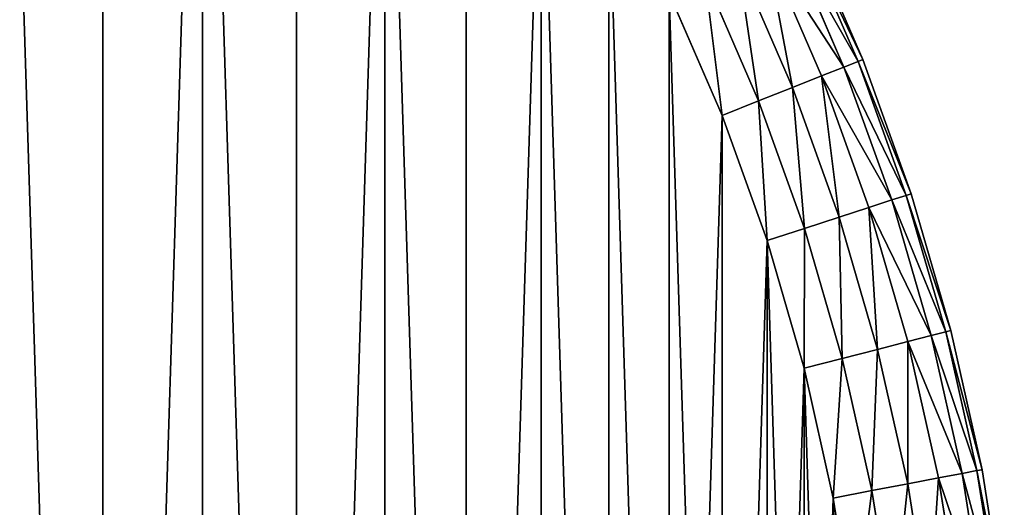
# Model space of a CAD drawing. Extents: x -4623 to 2267, y 0 to 17759.
# Drawn here: x 881 to 1011, y 376 to 441 of the extents above; entities that cross this region are included whole.
import ezdxf

# ---------------------------------------------------------------- set-up
doc = ezdxf.new("R2010")
doc.units = 0
doc.header["$LTSCALE"] = 25.4
doc.layers.get('0').update_dxf_attribs({"color": 13, "linetype": 'CONTINUOUS'})

# ---------------------------------------------------------------- blocks, each defined once
blk = doc.blocks.new('GROUP_13')
at = {"color": 0}
for p, q in [((570.83, 427.44, 415.18), (578.3, 410.19, 415.18)), ((570.83, 427.44, 415.18), (578.3, 410.19, 415.18)), ((570.83, 427.44, 14.82), (578.3, 410.19, 14.82)), ((570.83, 427.44, 14.82), (578.3, 410.19, 14.82)), ((571.45, 427.73, 410), (578.93, 410.44, 410)), ((571.45, 427.73, 20), (578.93, 410.44, 20)), ((571.45, 427.73, 410), (578.93, 410.44, 410)), ((571.45, 427.73, 20), (578.93, 410.44, 20)), ((569.02, 426.59, 420), (576.44, 409.45, 420)), ((569.02, 426.59, 420), (576.44, 409.45, 420)), ((569.02, 426.59, 10), (576.44, 409.45, 10)), ((569.02, 426.59, 10), (576.44, 409.45, 10)), ((566.15, 425.24, 424.14), (573.48, 408.28, 424.14)), ((566.15, 425.24, 424.14), (573.48, 408.28, 424.14)), ((566.15, 425.24, 5.86), (573.48, 408.28, 5.86)), ((566.15, 425.24, 5.86), (573.48, 408.28, 5.86)), ((562.4, 423.47, 427.32), (569.63, 406.75, 427.32)), ((562.4, 423.47, 427.32), (569.63, 406.75, 427.32)), ((562.4, 423.47, 2.68), (569.63, 406.75, 2.68)), ((562.4, 423.47, 2.68), (569.63, 406.75, 2.68)), ((558.03, 421.42, 429.32), (565.14, 404.98, 429.32)), ((558.03, 421.42, 429.32), (565.14, 404.98, 429.32)), ((558.03, 421.42, 0.68), (565.14, 404.98, 0.68)), ((558.03, 421.42, 0.68), (565.14, 404.98, 0.68)), ((560.33, 403.07), (553.34, 419.21)), ((560.33, 403.07, 430), (553.34, 419.21, 430)), ((560.33, 403.07, 430), (553.34, 419.21, 430)), ((560.33, 403.07), (553.34, 419.21)), ((578.3, 410.19, 415.18), (576.44, 409.45, 420)), ((578.3, 410.19, 415.18), (576.44, 409.45, 420)), ((576.44, 409.45, 10), (578.3, 410.19, 14.82)), ((576.44, 409.45, 10), (578.3, 410.19, 14.82)), ((578.93, 410.44, 410), (578.3, 410.19, 415.18)), ((578.93, 410.44, 410), (578.3, 410.19, 415.18)), ((578.3, 410.19, 14.82), (578.93, 410.44, 20)), ((578.3, 410.19, 14.82), (578.93, 410.44, 20)), ((578.3, 410.19, 415.18), (584.67, 392.49, 415.18)), ((578.3, 410.19, 415.18), (584.67, 392.49, 415.18)), ((578.3, 410.19, 14.82), (584.67, 392.49, 14.82)), ((578.3, 410.19, 14.82), (584.67, 392.49, 14.82)), ((578.93, 410.44, 20), (578.93, 410.44, 410)), ((578.93, 410.44, 410), (585.32, 392.71, 410)), ((578.93, 410.44, 20), (585.32, 392.71, 20)), ((578.93, 410.44, 20), (578.93, 410.44, 410)), ((578.93, 410.44, 410), (585.32, 392.71, 410)), ((578.93, 410.44, 20), (585.32, 392.71, 20)), ((576.44, 409.45, 420), (573.48, 408.28, 424.14)), ((576.44, 409.45, 420), (573.48, 408.28, 424.14)), ((573.48, 408.28, 5.86), (576.44, 409.45, 10)), ((573.48, 408.28, 5.86), (576.44, 409.45, 10)), ((576.44, 409.45, 420), (582.77, 391.88, 420)), ((576.44, 409.45, 420), (582.77, 391.88, 420)), ((576.44, 409.45, 10), (582.77, 391.88, 10)), ((576.44, 409.45, 10), (582.77, 391.88, 10)), ((573.48, 408.28, 424.14), (569.63, 406.75, 427.32)), ((573.48, 408.28, 424.14), (569.63, 406.75, 427.32)), ((569.63, 406.75, 2.68), (573.48, 408.28, 5.86)), ((569.63, 406.75, 2.68), (573.48, 408.28, 5.86)), ((573.48, 408.28, 424.14), (579.74, 390.89, 424.14)), ((573.48, 408.28, 424.14), (579.74, 390.89, 424.14)), ((573.48, 408.28, 5.86), (579.74, 390.89, 5.86)), ((573.48, 408.28, 5.86), (579.74, 390.89, 5.86)), ((569.63, 406.75, 427.32), (565.14, 404.98, 429.32)), ((569.63, 406.75, 427.32), (565.14, 404.98, 429.32)), ((565.14, 404.98, 0.68), (569.63, 406.75, 2.68)), ((565.14, 404.98, 0.68), (569.63, 406.75, 2.68)), ((569.63, 406.75, 427.32), (575.8, 389.61, 427.32)), ((569.63, 406.75, 427.32), (575.8, 389.61, 427.32)), ((569.63, 406.75, 2.68), (575.8, 389.61, 2.68)), ((569.63, 406.75, 2.68), (575.8, 389.61, 2.68)), ((565.14, 404.98, 429.32), (560.33, 403.07, 430)), ((565.14, 404.98, 429.32), (560.33, 403.07, 430)), ((560.33, 403.07), (565.14, 404.98, 0.68)), ((560.33, 403.07), (565.14, 404.98, 0.68)), ((565.14, 404.98, 429.32), (571.21, 388.12, 429.32)), ((565.14, 404.98, 429.32), (571.21, 388.12, 429.32)), ((565.14, 404.98, 0.68), (571.21, 388.12, 0.68)), ((565.14, 404.98, 0.68), (571.21, 388.12, 0.68)), ((566.29, 386.52), (560.33, 403.07)), ((566.29, 386.52, 430), (560.33, 403.07, 430)), ((566.29, 386.52, 430), (560.33, 403.07, 430)), ((566.29, 386.52), (560.33, 403.07)), ((582.77, 391.88, 420), (579.74, 390.89, 424.14)), ((582.77, 391.88, 420), (579.74, 390.89, 424.14)), ((579.74, 390.89, 5.86), (582.77, 391.88, 10)), ((579.74, 390.89, 5.86), (582.77, 391.88, 10)), ((584.67, 392.49, 415.18), (582.77, 391.88, 420)), ((584.67, 392.49, 415.18), (582.77, 391.88, 420)), ((582.77, 391.88, 10), (584.67, 392.49, 14.82)), ((582.77, 391.88, 10), (584.67, 392.49, 14.82)), ((582.77, 391.88, 420), (587.98, 373.94, 420)), ((582.77, 391.88, 420), (587.98, 373.94, 420)), ((582.77, 391.88, 10), (587.98, 373.94, 10)), ((582.77, 391.88, 10), (587.98, 373.94, 10)), ((585.32, 392.71, 410), (584.67, 392.49, 415.18)), ((585.32, 392.71, 410), (584.67, 392.49, 415.18)), ((584.67, 392.49, 14.82), (585.32, 392.71, 20)), ((584.67, 392.49, 14.82), (585.32, 392.71, 20)), ((584.67, 392.49, 415.18), (589.91, 374.44, 415.18)), ((584.67, 392.49, 415.18), (589.91, 374.44, 415.18)), ((584.67, 392.49, 14.82), (589.91, 374.44, 14.82)), ((584.67, 392.49, 14.82), (589.91, 374.44, 14.82)), ((585.32, 392.71, 20), (585.32, 392.71, 410)), ((585.32, 392.71, 410), (590.57, 374.61, 410)), ((585.32, 392.71, 20), (590.57, 374.61, 20)), ((585.32, 392.71, 20), (585.32, 392.71, 410)), ((585.32, 392.71, 410), (590.57, 374.61, 410)), ((585.32, 392.71, 20), (590.57, 374.61, 20)), ((579.74, 390.89, 424.14), (575.8, 389.61, 427.32)), ((579.74, 390.89, 424.14), (575.8, 389.61, 427.32)), ((575.8, 389.61, 2.68), (579.74, 390.89, 5.86)), ((575.8, 389.61, 2.68), (579.74, 390.89, 5.86)), ((579.74, 390.89, 424.14), (584.9, 373.15, 424.14)), ((579.74, 390.89, 424.14), (584.9, 373.15, 424.14)), ((579.74, 390.89, 5.86), (584.9, 373.15, 5.86)), ((579.74, 390.89, 5.86), (584.9, 373.15, 5.86)), ((575.8, 389.61, 427.32), (571.21, 388.12, 429.32)), ((575.8, 389.61, 427.32), (571.21, 388.12, 429.32)), ((571.21, 388.12, 0.68), (575.8, 389.61, 2.68)), ((571.21, 388.12, 0.68), (575.8, 389.61, 2.68)), ((575.8, 389.61, 427.32), (580.88, 372.12, 427.32)), ((575.8, 389.61, 427.32), (580.88, 372.12, 427.32)), ((575.8, 389.61, 2.68), (580.88, 372.12, 2.68)), ((575.8, 389.61, 2.68), (580.88, 372.12, 2.68)), ((571.21, 388.12, 429.32), (566.29, 386.52, 430)), ((571.21, 388.12, 429.32), (566.29, 386.52, 430)), ((566.29, 386.52), (571.21, 388.12, 0.68)), ((566.29, 386.52), (571.21, 388.12, 0.68)), ((571.21, 388.12, 429.32), (576.21, 370.92, 429.32)), ((571.21, 388.12, 429.32), (576.21, 370.92, 429.32)), ((571.21, 388.12, 0.68), (576.21, 370.92, 0.68)), ((571.21, 388.12, 0.68), (576.21, 370.92, 0.68)), ((571.19, 369.63), (566.29, 386.52)), ((571.19, 369.63, 430), (566.29, 386.52, 430)), ((571.19, 369.63, 430), (566.29, 386.52, 430)), ((571.19, 369.63), (566.29, 386.52)), ((587.98, 373.94, 420), (584.9, 373.15, 424.14)), ((587.98, 373.94, 420), (584.9, 373.15, 424.14)), ((584.9, 373.15, 5.86), (587.98, 373.94, 10)), ((584.9, 373.15, 5.86), (587.98, 373.94, 10)), ((589.91, 374.44, 415.18), (587.98, 373.94, 420)), ((589.91, 374.44, 415.18), (587.98, 373.94, 420)), ((587.98, 373.94, 10), (589.91, 374.44, 14.82)), ((587.98, 373.94, 10), (589.91, 374.44, 14.82)), ((587.98, 373.94, 420), (592.05, 355.71, 420)), ((587.98, 373.94, 420), (592.05, 355.71, 420)), ((587.98, 373.94, 10), (592.05, 355.71, 10)), ((587.98, 373.94, 10), (592.05, 355.71, 10)), ((590.57, 374.61, 410), (589.91, 374.44, 415.18)), ((590.57, 374.61, 410), (589.91, 374.44, 415.18)), ((589.91, 374.44, 14.82), (590.57, 374.61, 20)), ((589.91, 374.44, 14.82), (590.57, 374.61, 20)), ((589.91, 374.44, 415.18), (594.02, 356.09, 415.18)), ((589.91, 374.44, 415.18), (594.02, 356.09, 415.18)), ((589.91, 374.44, 14.82), (594.02, 356.09, 14.82)), ((589.91, 374.44, 14.82), (594.02, 356.09, 14.82)), ((590.57, 374.61, 20), (590.57, 374.61, 410)), ((590.57, 374.61, 410), (594.69, 356.21, 410)), ((590.57, 374.61, 20), (594.69, 356.21, 20)), ((590.57, 374.61, 20), (590.57, 374.61, 410)), ((590.57, 374.61, 410), (594.69, 356.21, 410)), ((590.57, 374.61, 20), (594.69, 356.21, 20)), ((584.9, 373.15, 424.14), (580.88, 372.12, 427.32)), ((584.9, 373.15, 424.14), (580.88, 372.12, 427.32)), ((580.88, 372.12, 2.68), (584.9, 373.15, 5.86)), ((580.88, 372.12, 2.68), (584.9, 373.15, 5.86)), ((584.9, 373.15, 424.14), (588.93, 355.12, 424.14)), ((584.9, 373.15, 424.14), (588.93, 355.12, 424.14)), ((584.9, 373.15, 5.86), (588.93, 355.12, 5.86)), ((584.9, 373.15, 5.86), (588.93, 355.12, 5.86)), ((576.21, 370.92, 429.32), (571.19, 369.63, 430)), ((576.21, 370.92, 429.32), (571.19, 369.63, 430)), ((571.19, 369.63), (576.21, 370.92, 0.68)), ((571.19, 369.63), (576.21, 370.92, 0.68)), ((580.88, 372.12, 427.32), (576.21, 370.92, 429.32)), ((580.88, 372.12, 427.32), (576.21, 370.92, 429.32)), ((576.21, 370.92, 0.68), (580.88, 372.12, 2.68)), ((576.21, 370.92, 0.68), (580.88, 372.12, 2.68)), ((576.21, 370.92, 429.32), (580.12, 353.44, 429.32)), ((576.21, 370.92, 429.32), (580.12, 353.44, 429.32)), ((576.21, 370.92, 0.68), (580.12, 353.44, 0.68)), ((576.21, 370.92, 0.68), (580.12, 353.44, 0.68)), ((580.88, 372.12, 427.32), (584.86, 354.34, 427.32)), ((580.88, 372.12, 427.32), (584.86, 354.34, 427.32)), ((580.88, 372.12, 2.68), (584.86, 354.34, 2.68)), ((580.88, 372.12, 2.68), (584.86, 354.34, 2.68)), ((575.03, 352.46), (571.19, 369.63)), ((575.03, 352.46, 430), (571.19, 369.63, 430)), ((575.03, 352.46, 430), (571.19, 369.63, 430)), ((575.03, 352.46), (571.19, 369.63)), ((592.05, 355.71, 420), (588.93, 355.12, 424.14)), ((592.05, 355.71, 420), (588.93, 355.12, 424.14)), ((588.93, 355.12, 5.86), (592.05, 355.71, 10)), ((588.93, 355.12, 5.86), (592.05, 355.71, 10)), ((594.02, 356.09, 415.18), (592.05, 355.71, 420)), ((594.02, 356.09, 415.18), (592.05, 355.71, 420)), ((592.05, 355.71, 10), (594.02, 356.09, 14.82)), ((592.05, 355.71, 10), (594.02, 356.09, 14.82)), ((592.05, 355.71, 420), (594.97, 337.26, 420)), ((592.05, 355.71, 420), (594.97, 337.26, 420)), ((592.05, 355.71, 10), (594.97, 337.26, 10)), ((592.05, 355.71, 10), (594.97, 337.26, 10)), ((594.69, 356.21, 410), (594.02, 356.09, 415.18)), ((594.69, 356.21, 410), (594.02, 356.09, 415.18)), ((594.02, 356.09, 14.82), (594.69, 356.21, 20)), ((594.02, 356.09, 14.82), (594.69, 356.21, 20)), ((594.02, 356.09, 415.18), (596.96, 337.51, 415.18)), ((594.02, 356.09, 415.18), (596.96, 337.51, 415.18)), ((594.02, 356.09, 14.82), (596.96, 337.51, 14.82)), ((594.02, 356.09, 14.82), (596.96, 337.51, 14.82)), ((594.69, 356.21, 20), (594.69, 356.21, 410)), ((594.69, 356.21, 410), (597.63, 337.6, 410)), ((594.69, 356.21, 20), (597.63, 337.6, 20)), ((594.69, 356.21, 20), (594.69, 356.21, 410)), ((594.69, 356.21, 410), (597.63, 337.6, 410)), ((594.69, 356.21, 20), (597.63, 337.6, 20)), ((584.86, 354.34, 427.32), (580.12, 353.44, 429.32)), ((584.86, 354.34, 427.32), (580.12, 353.44, 429.32)), ((580.12, 353.44, 0.68), (584.86, 354.34, 2.68)), ((580.12, 353.44, 0.68), (584.86, 354.34, 2.68)), ((588.93, 355.12, 424.14), (584.86, 354.34, 427.32)), ((588.93, 355.12, 424.14), (584.86, 354.34, 427.32)), ((584.86, 354.34, 2.68), (588.93, 355.12, 5.86)), ((584.86, 354.34, 2.68), (588.93, 355.12, 5.86)), ((584.86, 354.34, 427.32), (587.71, 336.35, 427.32)), ((584.86, 354.34, 427.32), (587.71, 336.35, 427.32)), ((584.86, 354.34, 2.68), (587.71, 336.35, 2.68)), ((584.86, 354.34, 2.68), (587.71, 336.35, 2.68)), ((588.93, 355.12, 424.14), (591.82, 336.87, 424.14)), ((588.93, 355.12, 424.14), (591.82, 336.87, 424.14)), ((588.93, 355.12, 5.86), (591.82, 336.87, 5.86)), ((588.93, 355.12, 5.86), (591.82, 336.87, 5.86)), ((580.12, 353.44, 429.32), (575.03, 352.46, 430)), ((580.12, 353.44, 429.32), (575.03, 352.46, 430)), ((575.03, 352.46), (580.12, 353.44, 0.68)), ((575.03, 352.46), (580.12, 353.44, 0.68)), ((580.12, 353.44, 429.32), (582.92, 335.74, 429.32)), ((580.12, 353.44, 429.32), (582.92, 335.74, 429.32)), ((580.12, 353.44, 0.68), (582.92, 335.74, 0.68)), ((580.12, 353.44, 0.68), (582.92, 335.74, 0.68)), ((577.78, 335.09), (575.03, 352.46)), ((577.78, 335.09, 430), (575.03, 352.46, 430)), ((577.78, 335.09, 430), (575.03, 352.46, 430)), ((577.78, 335.09), (575.03, 352.46))]:
    blk.add_line(p, q, dxfattribs=at)
at = {"color": 7}
mesh = blk.add_polyface(dxfattribs=at)
corners = [(20.56, 317.58), (20.56, 282.42), (20.01, 300), (22.22, 335.09), (22.22, 264.91), (24.97, 352.46), (24.97, 247.54), (28.81, 369.63), (28.81, 230.37), (33.71, 386.52), (33.71, 213.48), (39.67, 403.07), (39.67, 196.93), (46.66, 419.21), (46.66, 180.79), (54.64, 165.11), (54.64, 434.89), (63.6, 450.03), (63.6, 149.97), (73.48, 464.57), (73.48, 135.43), (84.26, 121.53), (84.26, 478.47), (95.9, 491.67), (95.9, 108.33), (108.33, 504.1), (108.33, 95.9), (121.53, 84.26), (121.53, 515.74), (135.43, 526.52), (135.43, 73.48), (149.97, 63.6), (149.97, 536.4), (165.11, 54.64), (165.11, 545.36), (180.79, 553.34), (180.79, 46.66), (196.93, 39.67), (196.93, 560.33), (213.48, 33.71), (213.48, 566.29), (230.37, 28.81), (230.37, 571.19), (247.54, 24.97), (247.54, 575.03), (264.91, 22.22), (264.91, 577.78), (282.42, 20.56), (282.42, 579.44), (300, 20.01), (300, 579.99), (317.58, 579.44), (317.58, 20.56), (335.09, 22.22), (335.09, 577.78), (352.46, 575.03), (352.46, 24.97), (369.63, 571.19), (369.63, 28.81), (386.52, 566.29), (386.52, 33.71), (403.07, 560.33), (403.07, 39.67), (419.21, 553.34), (419.21, 46.66), (434.89, 545.36), (434.89, 54.64), (450.03, 536.4), (450.03, 63.6), (464.57, 526.52), (464.57, 73.48), (478.47, 84.26), (478.47, 515.74), (491.67, 504.1), (491.67, 95.9), (504.1, 108.33), (504.1, 491.67), (515.74, 478.47), (515.74, 121.53), (526.52, 135.43), (526.52, 464.57), (536.4, 450.03), (536.4, 149.97), (545.36, 165.11), (545.36, 434.89), (553.34, 180.79), (553.34, 419.21), (560.33, 403.07), (560.33, 196.93), (566.29, 386.52), (566.29, 213.48), (571.19, 369.63), (571.19, 230.37), (575.03, 352.46), (575.03, 247.54), (577.78, 335.09), (577.78, 264.91), (579.44, 317.58), (579.44, 282.42), (579.99, 300)]
mesh.append_faces([[corners[k] for k in face] for face in [(0, 1, 2), (98, 97, 99)]], dxfattribs={"vtx0": -1, "color": 7})
mesh.append_faces([[corners[k] for k in face] for face in [(1, 3, 4), (4, 5, 6), (6, 7, 8), (8, 9, 10), (10, 11, 12), (12, 13, 14), (14, 13, 15), (15, 17, 18), (18, 19, 20), (20, 19, 21), (21, 23, 24), (24, 25, 26), (26, 25, 27), (27, 29, 30), (30, 29, 31), (31, 32, 33), (33, 35, 36), (36, 35, 37), (37, 38, 39), (39, 40, 41), (41, 42, 43), (43, 44, 45), (45, 46, 47), (47, 48, 49), (49, 51, 52), (52, 51, 53), (53, 55, 56), (56, 57, 58), (58, 59, 60), (60, 61, 62), (62, 63, 64), (64, 65, 66), (66, 67, 68), (68, 69, 70), (70, 69, 71), (71, 73, 74), (74, 73, 75), (75, 77, 78), (78, 77, 79), (79, 81, 82), (82, 81, 83), (83, 84, 85), (85, 87, 88), (88, 89, 90), (90, 91, 92), (92, 93, 94), (94, 95, 96), (96, 97, 98)]], dxfattribs={"vtx0": -1, "vtx1": -1, "color": 7})
mesh.append_faces([[corners[k] for k in face] for face in [(1, 0, 3), (4, 3, 5), (6, 5, 7), (8, 7, 9), (10, 9, 11), (12, 11, 13), (15, 13, 16), (15, 16, 17), (18, 17, 19), (21, 19, 22), (21, 22, 23), (24, 23, 25), (27, 25, 28), (27, 28, 29), (31, 29, 32), (33, 32, 34), (33, 34, 35), (37, 35, 38), (39, 38, 40), (41, 40, 42), (43, 42, 44), (45, 44, 46), (47, 46, 48), (49, 48, 50), (49, 50, 51), (53, 51, 54), (53, 54, 55), (56, 55, 57), (58, 57, 59), (60, 59, 61), (62, 61, 63), (64, 63, 65), (66, 65, 67), (68, 67, 69), (71, 69, 72), (71, 72, 73), (75, 73, 76), (75, 76, 77), (79, 77, 80), (79, 80, 81), (83, 81, 84), (85, 84, 86), (85, 86, 87), (88, 87, 89), (90, 89, 91), (92, 91, 93), (94, 93, 95), (96, 95, 97)]], dxfattribs={"vtx0": -1, "vtx2": -1, "color": 7})
at = {"color": 0}
mesh = blk.add_polyface(dxfattribs=at)
corners = [(20.56, 282.42, 430), (20.56, 317.58, 430), (20.01, 300, 430), (22.22, 264.91, 430), (22.22, 335.09, 430), (24.97, 247.54, 430), (24.97, 352.46, 430), (28.81, 230.37, 430), (28.81, 369.63, 430), (33.71, 386.52, 430), (33.71, 213.48, 430), (39.67, 196.93, 430), (39.67, 403.07, 430), (46.66, 180.79, 430), (46.66, 419.21, 430), (54.64, 165.11, 430), (54.64, 434.89, 430), (63.6, 450.03, 430), (63.6, 149.97, 430), (73.48, 135.43, 430), (73.48, 464.57, 430), (84.26, 121.53, 430), (84.26, 478.47, 430), (95.9, 108.33, 430), (95.9, 491.67, 430), (108.33, 504.1, 430), (108.33, 95.9, 430), (121.53, 84.26, 430), (121.53, 515.74, 430), (135.43, 526.52, 430), (135.43, 73.48, 430), (149.97, 63.6, 430), (149.97, 536.4, 430), (165.11, 54.64, 430), (165.11, 545.36, 430), (180.79, 553.34, 430), (180.79, 46.66, 430), (196.93, 39.67, 430), (196.93, 560.33, 430), (213.48, 33.71, 430), (213.48, 566.29, 430), (230.37, 28.81, 430), (230.37, 571.19, 430), (247.54, 24.97, 430), (247.54, 575.03, 430), (264.91, 22.22, 430), (264.91, 577.78, 430), (282.42, 20.56, 430), (282.42, 579.44, 430), (300, 20.01, 430), (300, 579.99, 430), (317.58, 579.44, 430), (317.58, 20.56, 430), (335.09, 22.22, 430), (335.09, 577.78, 430), (352.46, 575.03, 430), (352.46, 24.97, 430), (369.63, 571.19, 430), (369.63, 28.81, 430), (386.52, 33.71, 430), (386.52, 566.29, 430), (403.07, 39.67, 430), (403.07, 560.33, 430), (419.21, 553.34, 430), (419.21, 46.66, 430), (434.89, 545.36, 430), (434.89, 54.64, 430), (450.03, 536.4, 430), (450.03, 63.6, 430), (464.57, 526.52, 430), (464.57, 73.48, 430), (478.47, 84.26, 430), (478.47, 515.74, 430), (491.67, 504.1, 430), (491.67, 95.9, 430), (504.1, 108.33, 430), (504.1, 491.67, 430), (515.74, 478.47, 430), (515.74, 121.53, 430), (526.52, 135.43, 430), (526.52, 464.57, 430), (536.4, 450.03, 430), (536.4, 149.97, 430), (545.36, 165.11, 430), (545.36, 434.89, 430), (553.34, 180.79, 430), (553.34, 419.21, 430), (560.33, 196.93, 430), (560.33, 403.07, 430), (566.29, 386.52, 430), (566.29, 213.48, 430), (571.19, 230.37, 430), (571.19, 369.63, 430), (575.03, 247.54, 430), (575.03, 352.46, 430), (577.78, 264.91, 430), (577.78, 335.09, 430), (579.44, 282.42, 430), (579.44, 317.58, 430), (579.99, 300, 430)]
mesh.append_faces([[corners[k] for k in face] for face in [(0, 1, 2), (98, 97, 99)]], dxfattribs={"vtx0": -1, "color": 0})
mesh.append_faces([[corners[k] for k in face] for face in [(1, 3, 4), (4, 5, 6), (6, 7, 8), (8, 7, 9), (9, 11, 12), (12, 13, 14), (14, 15, 16), (16, 15, 17), (17, 19, 20), (20, 21, 22), (22, 23, 24), (24, 23, 25), (25, 27, 28), (28, 27, 29), (29, 31, 32), (32, 33, 34), (34, 33, 35), (35, 37, 38), (38, 39, 40), (40, 41, 42), (42, 43, 44), (44, 45, 46), (46, 47, 48), (48, 49, 50), (50, 49, 51), (51, 53, 54), (54, 53, 55), (55, 56, 57), (57, 59, 60), (60, 61, 62), (62, 61, 63), (63, 64, 65), (65, 66, 67), (67, 68, 69), (69, 71, 72), (72, 71, 73), (73, 75, 76), (76, 75, 77), (77, 79, 80), (80, 79, 81), (81, 83, 84), (84, 85, 86), (86, 87, 88), (88, 87, 89), (89, 91, 92), (92, 93, 94), (94, 95, 96), (96, 97, 98)]], dxfattribs={"vtx0": -1, "vtx1": -1, "color": 0})
mesh.append_faces([[corners[k] for k in face] for face in [(1, 0, 3), (4, 3, 5), (6, 5, 7), (9, 7, 10), (9, 10, 11), (12, 11, 13), (14, 13, 15), (17, 15, 18), (17, 18, 19), (20, 19, 21), (22, 21, 23), (25, 23, 26), (25, 26, 27), (29, 27, 30), (29, 30, 31), (32, 31, 33), (35, 33, 36), (35, 36, 37), (38, 37, 39), (40, 39, 41), (42, 41, 43), (44, 43, 45), (46, 45, 47), (48, 47, 49), (51, 49, 52), (51, 52, 53), (55, 53, 56), (57, 56, 58), (57, 58, 59), (60, 59, 61), (63, 61, 64), (65, 64, 66), (67, 66, 68), (69, 68, 70), (69, 70, 71), (73, 71, 74), (73, 74, 75), (77, 75, 78), (77, 78, 79), (81, 79, 82), (81, 82, 83), (84, 83, 85), (86, 85, 87), (89, 87, 90), (89, 90, 91), (92, 91, 93), (94, 93, 95), (96, 95, 97)]], dxfattribs={"vtx0": -1, "vtx2": -1, "color": 0})
mesh = blk.add_polyface(dxfattribs=at)
corners = [(578.3, 410.19, 415.18), (569.02, 426.59, 420), (576.44, 409.45, 420), (570.83, 427.44, 415.18)]
mesh.append_faces([[corners[k] for k in face] for face in [(0, 1, 2), (1, 0, 3)]], dxfattribs={"vtx0": -1, "color": 0})
mesh = blk.add_polyface(dxfattribs=at)
corners = [(569.02, 426.59, 10), (578.3, 410.19, 14.82), (576.44, 409.45, 10), (570.83, 427.44, 14.82)]
mesh.append_faces([[corners[k] for k in face] for face in [(0, 1, 2), (1, 0, 3)]], dxfattribs={"vtx0": -1, "color": 0})
mesh = blk.add_polyface(dxfattribs=at)
corners = [(578.93, 410.44, 410), (570.83, 427.44, 415.18), (578.3, 410.19, 415.18), (571.45, 427.73, 410)]
mesh.append_faces([[corners[k] for k in face] for face in [(0, 1, 2), (1, 0, 3)]], dxfattribs={"vtx0": -1, "color": 0})
mesh = blk.add_polyface(dxfattribs=at)
corners = [(570.83, 427.44, 14.82), (578.93, 410.44, 20), (578.3, 410.19, 14.82), (571.45, 427.73, 20)]
mesh.append_faces([[corners[k] for k in face] for face in [(0, 1, 2), (1, 0, 3)]], dxfattribs={"vtx0": -1, "color": 0})
mesh = blk.add_polyface(dxfattribs=at)
corners = [(571.45, 427.73, 20), (578.93, 410.44, 410), (578.93, 410.44, 20), (571.45, 427.73, 410)]
mesh.append_faces([[corners[k] for k in face] for face in [(0, 1, 2), (1, 0, 3)]], dxfattribs={"vtx0": -1, "color": 0})
mesh = blk.add_polyface(dxfattribs=at)
corners = [(576.44, 409.45, 420), (566.15, 425.24, 424.14), (573.48, 408.28, 424.14), (569.02, 426.59, 420)]
mesh.append_faces([[corners[k] for k in face] for face in [(0, 1, 2), (1, 0, 3)]], dxfattribs={"vtx0": -1, "color": 0})
mesh = blk.add_polyface(dxfattribs=at)
corners = [(566.15, 425.24, 5.86), (576.44, 409.45, 10), (573.48, 408.28, 5.86), (569.02, 426.59, 10)]
mesh.append_faces([[corners[k] for k in face] for face in [(0, 1, 2), (1, 0, 3)]], dxfattribs={"vtx0": -1, "color": 0})
mesh = blk.add_polyface(dxfattribs=at)
corners = [(569.63, 406.75, 427.32), (566.15, 425.24, 424.14), (562.4, 423.47, 427.32), (573.48, 408.28, 424.14)]
mesh.append_faces([[corners[k] for k in face] for face in [(0, 1, 2), (1, 0, 3)]], dxfattribs={"vtx0": -1, "color": 0})
mesh = blk.add_polyface(dxfattribs=at)
corners = [(566.15, 425.24, 5.86), (569.63, 406.75, 2.68), (562.4, 423.47, 2.68), (573.48, 408.28, 5.86)]
mesh.append_faces([[corners[k] for k in face] for face in [(0, 1, 2), (1, 0, 3)]], dxfattribs={"vtx0": -1, "color": 0})
mesh = blk.add_polyface(dxfattribs=at)
corners = [(565.14, 404.98, 429.32), (562.4, 423.47, 427.32), (558.03, 421.42, 429.32), (569.63, 406.75, 427.32)]
mesh.append_faces([[corners[k] for k in face] for face in [(0, 1, 2), (1, 0, 3)]], dxfattribs={"vtx0": -1, "color": 0})
mesh = blk.add_polyface(dxfattribs=at)
corners = [(562.4, 423.47, 2.68), (565.14, 404.98, 0.68), (558.03, 421.42, 0.68), (569.63, 406.75, 2.68)]
mesh.append_faces([[corners[k] for k in face] for face in [(0, 1, 2), (1, 0, 3)]], dxfattribs={"vtx0": -1, "color": 0})
mesh = blk.add_polyface(dxfattribs=at)
corners = [(560.33, 403.07, 430), (558.03, 421.42, 429.32), (553.34, 419.21, 430), (565.14, 404.98, 429.32)]
mesh.append_faces([[corners[k] for k in face] for face in [(0, 1, 2), (1, 0, 3)]], dxfattribs={"vtx0": -1, "color": 0})
mesh = blk.add_polyface(dxfattribs=at)
corners = [(558.03, 421.42, 0.68), (560.33, 403.07), (553.34, 419.21), (565.14, 404.98, 0.68)]
mesh.append_faces([[corners[k] for k in face] for face in [(0, 1, 2), (1, 0, 3)]], dxfattribs={"vtx0": -1, "color": 0})
mesh = blk.add_polyface(dxfattribs=at)
corners = [(584.67, 392.49, 415.18), (576.44, 409.45, 420), (582.77, 391.88, 420), (578.3, 410.19, 415.18)]
mesh.append_faces([[corners[k] for k in face] for face in [(0, 1, 2), (1, 0, 3)]], dxfattribs={"vtx0": -1, "color": 0})
mesh = blk.add_polyface(dxfattribs=at)
corners = [(576.44, 409.45, 10), (584.67, 392.49, 14.82), (582.77, 391.88, 10), (578.3, 410.19, 14.82)]
mesh.append_faces([[corners[k] for k in face] for face in [(0, 1, 2), (1, 0, 3)]], dxfattribs={"vtx0": -1, "color": 0})
mesh = blk.add_polyface(dxfattribs=at)
corners = [(585.32, 392.71, 410), (578.3, 410.19, 415.18), (584.67, 392.49, 415.18), (578.93, 410.44, 410)]
mesh.append_faces([[corners[k] for k in face] for face in [(0, 1, 2), (1, 0, 3)]], dxfattribs={"vtx0": -1, "color": 0})
mesh = blk.add_polyface(dxfattribs=at)
corners = [(578.3, 410.19, 14.82), (585.32, 392.71, 20), (584.67, 392.49, 14.82), (578.93, 410.44, 20)]
mesh.append_faces([[corners[k] for k in face] for face in [(0, 1, 2), (1, 0, 3)]], dxfattribs={"vtx0": -1, "color": 0})
mesh = blk.add_polyface(dxfattribs=at)
corners = [(578.93, 410.44, 20), (585.32, 392.71, 410), (585.32, 392.71, 20), (578.93, 410.44, 410)]
mesh.append_faces([[corners[k] for k in face] for face in [(0, 1, 2), (1, 0, 3)]], dxfattribs={"vtx0": -1, "color": 0})
mesh = blk.add_polyface(dxfattribs=at)
corners = [(582.77, 391.88, 420), (573.48, 408.28, 424.14), (579.74, 390.89, 424.14), (576.44, 409.45, 420)]
mesh.append_faces([[corners[k] for k in face] for face in [(0, 1, 2), (1, 0, 3)]], dxfattribs={"vtx0": -1, "color": 0})
mesh = blk.add_polyface(dxfattribs=at)
corners = [(573.48, 408.28, 5.86), (582.77, 391.88, 10), (579.74, 390.89, 5.86), (576.44, 409.45, 10)]
mesh.append_faces([[corners[k] for k in face] for face in [(0, 1, 2), (1, 0, 3)]], dxfattribs={"vtx0": -1, "color": 0})
mesh = blk.add_polyface(dxfattribs=at)
corners = [(575.8, 389.61, 427.32), (573.48, 408.28, 424.14), (569.63, 406.75, 427.32), (579.74, 390.89, 424.14)]
mesh.append_faces([[corners[k] for k in face] for face in [(0, 1, 2), (1, 0, 3)]], dxfattribs={"vtx0": -1, "color": 0})
mesh = blk.add_polyface(dxfattribs=at)
corners = [(573.48, 408.28, 5.86), (575.8, 389.61, 2.68), (569.63, 406.75, 2.68), (579.74, 390.89, 5.86)]
mesh.append_faces([[corners[k] for k in face] for face in [(0, 1, 2), (1, 0, 3)]], dxfattribs={"vtx0": -1, "color": 0})
mesh = blk.add_polyface(dxfattribs=at)
corners = [(571.21, 388.12, 429.32), (569.63, 406.75, 427.32), (565.14, 404.98, 429.32), (575.8, 389.61, 427.32)]
mesh.append_faces([[corners[k] for k in face] for face in [(0, 1, 2), (1, 0, 3)]], dxfattribs={"vtx0": -1, "color": 0})
mesh = blk.add_polyface(dxfattribs=at)
corners = [(569.63, 406.75, 2.68), (571.21, 388.12, 0.68), (565.14, 404.98, 0.68), (575.8, 389.61, 2.68)]
mesh.append_faces([[corners[k] for k in face] for face in [(0, 1, 2), (1, 0, 3)]], dxfattribs={"vtx0": -1, "color": 0})
mesh = blk.add_polyface(dxfattribs=at)
corners = [(566.29, 386.52, 430), (565.14, 404.98, 429.32), (560.33, 403.07, 430), (571.21, 388.12, 429.32)]
mesh.append_faces([[corners[k] for k in face] for face in [(0, 1, 2), (1, 0, 3)]], dxfattribs={"vtx0": -1, "color": 0})
mesh = blk.add_polyface(dxfattribs=at)
corners = [(565.14, 404.98, 0.68), (566.29, 386.52), (560.33, 403.07), (571.21, 388.12, 0.68)]
mesh.append_faces([[corners[k] for k in face] for face in [(0, 1, 2), (1, 0, 3)]], dxfattribs={"vtx0": -1, "color": 0})
mesh = blk.add_polyface(dxfattribs=at)
corners = [(587.98, 373.94, 420), (579.74, 390.89, 424.14), (584.9, 373.15, 424.14), (582.77, 391.88, 420)]
mesh.append_faces([[corners[k] for k in face] for face in [(0, 1, 2), (1, 0, 3)]], dxfattribs={"vtx0": -1, "color": 0})
mesh = blk.add_polyface(dxfattribs=at)
corners = [(579.74, 390.89, 5.86), (587.98, 373.94, 10), (584.9, 373.15, 5.86), (582.77, 391.88, 10)]
mesh.append_faces([[corners[k] for k in face] for face in [(0, 1, 2), (1, 0, 3)]], dxfattribs={"vtx0": -1, "color": 0})
mesh = blk.add_polyface(dxfattribs=at)
corners = [(589.91, 374.44, 415.18), (582.77, 391.88, 420), (587.98, 373.94, 420), (584.67, 392.49, 415.18)]
mesh.append_faces([[corners[k] for k in face] for face in [(0, 1, 2), (1, 0, 3)]], dxfattribs={"vtx0": -1, "color": 0})
mesh = blk.add_polyface(dxfattribs=at)
corners = [(582.77, 391.88, 10), (589.91, 374.44, 14.82), (587.98, 373.94, 10), (584.67, 392.49, 14.82)]
mesh.append_faces([[corners[k] for k in face] for face in [(0, 1, 2), (1, 0, 3)]], dxfattribs={"vtx0": -1, "color": 0})
mesh = blk.add_polyface(dxfattribs=at)
corners = [(590.57, 374.61, 410), (584.67, 392.49, 415.18), (589.91, 374.44, 415.18), (585.32, 392.71, 410)]
mesh.append_faces([[corners[k] for k in face] for face in [(0, 1, 2), (1, 0, 3)]], dxfattribs={"vtx0": -1, "color": 0})
mesh = blk.add_polyface(dxfattribs=at)
corners = [(584.67, 392.49, 14.82), (590.57, 374.61, 20), (589.91, 374.44, 14.82), (585.32, 392.71, 20)]
mesh.append_faces([[corners[k] for k in face] for face in [(0, 1, 2), (1, 0, 3)]], dxfattribs={"vtx0": -1, "color": 0})
mesh = blk.add_polyface(dxfattribs=at)
corners = [(585.32, 392.71, 20), (590.57, 374.61, 410), (590.57, 374.61, 20), (585.32, 392.71, 410)]
mesh.append_faces([[corners[k] for k in face] for face in [(0, 1, 2), (1, 0, 3)]], dxfattribs={"vtx0": -1, "color": 0})
mesh = blk.add_polyface(dxfattribs=at)
corners = [(580.88, 372.12, 427.32), (579.74, 390.89, 424.14), (575.8, 389.61, 427.32), (584.9, 373.15, 424.14)]
mesh.append_faces([[corners[k] for k in face] for face in [(0, 1, 2), (1, 0, 3)]], dxfattribs={"vtx0": -1, "color": 0})
mesh = blk.add_polyface(dxfattribs=at)
corners = [(579.74, 390.89, 5.86), (580.88, 372.12, 2.68), (575.8, 389.61, 2.68), (584.9, 373.15, 5.86)]
mesh.append_faces([[corners[k] for k in face] for face in [(0, 1, 2), (1, 0, 3)]], dxfattribs={"vtx0": -1, "color": 0})
mesh = blk.add_polyface(dxfattribs=at)
corners = [(576.21, 370.92, 429.32), (575.8, 389.61, 427.32), (571.21, 388.12, 429.32), (580.88, 372.12, 427.32)]
mesh.append_faces([[corners[k] for k in face] for face in [(0, 1, 2), (1, 0, 3)]], dxfattribs={"vtx0": -1, "color": 0})
mesh = blk.add_polyface(dxfattribs=at)
corners = [(575.8, 389.61, 2.68), (576.21, 370.92, 0.68), (571.21, 388.12, 0.68), (580.88, 372.12, 2.68)]
mesh.append_faces([[corners[k] for k in face] for face in [(0, 1, 2), (1, 0, 3)]], dxfattribs={"vtx0": -1, "color": 0})
mesh = blk.add_polyface(dxfattribs=at)
corners = [(571.19, 369.63, 430), (571.21, 388.12, 429.32), (566.29, 386.52, 430), (576.21, 370.92, 429.32)]
mesh.append_faces([[corners[k] for k in face] for face in [(0, 1, 2), (1, 0, 3)]], dxfattribs={"vtx0": -1, "color": 0})
mesh = blk.add_polyface(dxfattribs=at)
corners = [(571.21, 388.12, 0.68), (571.19, 369.63), (566.29, 386.52), (576.21, 370.92, 0.68)]
mesh.append_faces([[corners[k] for k in face] for face in [(0, 1, 2), (1, 0, 3)]], dxfattribs={"vtx0": -1, "color": 0})
mesh = blk.add_polyface(dxfattribs=at)
corners = [(592.05, 355.71, 420), (584.9, 373.15, 424.14), (588.93, 355.12, 424.14), (587.98, 373.94, 420)]
mesh.append_faces([[corners[k] for k in face] for face in [(0, 1, 2), (1, 0, 3)]], dxfattribs={"vtx0": -1, "color": 0})
mesh = blk.add_polyface(dxfattribs=at)
corners = [(584.9, 373.15, 5.86), (592.05, 355.71, 10), (588.93, 355.12, 5.86), (587.98, 373.94, 10)]
mesh.append_faces([[corners[k] for k in face] for face in [(0, 1, 2), (1, 0, 3)]], dxfattribs={"vtx0": -1, "color": 0})
mesh = blk.add_polyface(dxfattribs=at)
corners = [(594.02, 356.09, 415.18), (587.98, 373.94, 420), (592.05, 355.71, 420), (589.91, 374.44, 415.18)]
mesh.append_faces([[corners[k] for k in face] for face in [(0, 1, 2), (1, 0, 3)]], dxfattribs={"vtx0": -1, "color": 0})
mesh = blk.add_polyface(dxfattribs=at)
corners = [(587.98, 373.94, 10), (594.02, 356.09, 14.82), (592.05, 355.71, 10), (589.91, 374.44, 14.82)]
mesh.append_faces([[corners[k] for k in face] for face in [(0, 1, 2), (1, 0, 3)]], dxfattribs={"vtx0": -1, "color": 0})
mesh = blk.add_polyface(dxfattribs=at)
corners = [(594.69, 356.21, 410), (589.91, 374.44, 415.18), (594.02, 356.09, 415.18), (590.57, 374.61, 410)]
mesh.append_faces([[corners[k] for k in face] for face in [(0, 1, 2), (1, 0, 3)]], dxfattribs={"vtx0": -1, "color": 0})
mesh = blk.add_polyface(dxfattribs=at)
corners = [(589.91, 374.44, 14.82), (594.69, 356.21, 20), (594.02, 356.09, 14.82), (590.57, 374.61, 20)]
mesh.append_faces([[corners[k] for k in face] for face in [(0, 1, 2), (1, 0, 3)]], dxfattribs={"vtx0": -1, "color": 0})
mesh = blk.add_polyface(dxfattribs=at)
corners = [(590.57, 374.61, 20), (594.69, 356.21, 410), (594.69, 356.21, 20), (590.57, 374.61, 410)]
mesh.append_faces([[corners[k] for k in face] for face in [(0, 1, 2), (1, 0, 3)]], dxfattribs={"vtx0": -1, "color": 0})
mesh = blk.add_polyface(dxfattribs=at)
corners = [(584.86, 354.34, 427.32), (584.9, 373.15, 424.14), (580.88, 372.12, 427.32), (588.93, 355.12, 424.14)]
mesh.append_faces([[corners[k] for k in face] for face in [(0, 1, 2), (1, 0, 3)]], dxfattribs={"vtx0": -1, "color": 0})
mesh = blk.add_polyface(dxfattribs=at)
corners = [(584.9, 373.15, 5.86), (584.86, 354.34, 2.68), (580.88, 372.12, 2.68), (588.93, 355.12, 5.86)]
mesh.append_faces([[corners[k] for k in face] for face in [(0, 1, 2), (1, 0, 3)]], dxfattribs={"vtx0": -1, "color": 0})
mesh = blk.add_polyface(dxfattribs=at)
corners = [(575.03, 352.46, 430), (576.21, 370.92, 429.32), (571.19, 369.63, 430), (580.12, 353.44, 429.32)]
mesh.append_faces([[corners[k] for k in face] for face in [(0, 1, 2), (1, 0, 3)]], dxfattribs={"vtx0": -1, "color": 0})
mesh = blk.add_polyface(dxfattribs=at)
corners = [(576.21, 370.92, 0.68), (575.03, 352.46), (571.19, 369.63), (580.12, 353.44, 0.68)]
mesh.append_faces([[corners[k] for k in face] for face in [(0, 1, 2), (1, 0, 3)]], dxfattribs={"vtx0": -1, "color": 0})
mesh = blk.add_polyface(dxfattribs=at)
corners = [(580.12, 353.44, 429.32), (580.88, 372.12, 427.32), (576.21, 370.92, 429.32), (584.86, 354.34, 427.32)]
mesh.append_faces([[corners[k] for k in face] for face in [(0, 1, 2), (1, 0, 3)]], dxfattribs={"vtx0": -1, "color": 0})
mesh = blk.add_polyface(dxfattribs=at)
corners = [(580.88, 372.12, 2.68), (580.12, 353.44, 0.68), (576.21, 370.92, 0.68), (584.86, 354.34, 2.68)]
mesh.append_faces([[corners[k] for k in face] for face in [(0, 1, 2), (1, 0, 3)]], dxfattribs={"vtx0": -1, "color": 0})
mesh = blk.add_polyface(dxfattribs=at)
corners = [(594.97, 337.26, 420), (588.93, 355.12, 424.14), (591.82, 336.87, 424.14), (592.05, 355.71, 420)]
mesh.append_faces([[corners[k] for k in face] for face in [(0, 1, 2), (1, 0, 3)]], dxfattribs={"vtx0": -1, "color": 0})
mesh = blk.add_polyface(dxfattribs=at)
corners = [(588.93, 355.12, 5.86), (594.97, 337.26, 10), (591.82, 336.87, 5.86), (592.05, 355.71, 10)]
mesh.append_faces([[corners[k] for k in face] for face in [(0, 1, 2), (1, 0, 3)]], dxfattribs={"vtx0": -1, "color": 0})
mesh = blk.add_polyface(dxfattribs=at)
corners = [(596.96, 337.51, 415.18), (592.05, 355.71, 420), (594.97, 337.26, 420), (594.02, 356.09, 415.18)]
mesh.append_faces([[corners[k] for k in face] for face in [(0, 1, 2), (1, 0, 3)]], dxfattribs={"vtx0": -1, "color": 0})
mesh = blk.add_polyface(dxfattribs=at)
corners = [(592.05, 355.71, 10), (596.96, 337.51, 14.82), (594.97, 337.26, 10), (594.02, 356.09, 14.82)]
mesh.append_faces([[corners[k] for k in face] for face in [(0, 1, 2), (1, 0, 3)]], dxfattribs={"vtx0": -1, "color": 0})
mesh = blk.add_polyface(dxfattribs=at)
corners = [(597.63, 337.6, 410), (594.02, 356.09, 415.18), (596.96, 337.51, 415.18), (594.69, 356.21, 410)]
mesh.append_faces([[corners[k] for k in face] for face in [(0, 1, 2), (1, 0, 3)]], dxfattribs={"vtx0": -1, "color": 0})
mesh = blk.add_polyface(dxfattribs=at)
corners = [(594.02, 356.09, 14.82), (597.63, 337.6, 20), (596.96, 337.51, 14.82), (594.69, 356.21, 20)]
mesh.append_faces([[corners[k] for k in face] for face in [(0, 1, 2), (1, 0, 3)]], dxfattribs={"vtx0": -1, "color": 0})
mesh = blk.add_polyface(dxfattribs=at)
corners = [(594.69, 356.21, 20), (597.63, 337.6, 410), (597.63, 337.6, 20), (594.69, 356.21, 410)]
mesh.append_faces([[corners[k] for k in face] for face in [(0, 1, 2), (1, 0, 3)]], dxfattribs={"vtx0": -1, "color": 0})
mesh = blk.add_polyface(dxfattribs=at)
corners = [(582.92, 335.74, 429.32), (584.86, 354.34, 427.32), (580.12, 353.44, 429.32), (587.71, 336.35, 427.32)]
mesh.append_faces([[corners[k] for k in face] for face in [(0, 1, 2), (1, 0, 3)]], dxfattribs={"vtx0": -1, "color": 0})
mesh = blk.add_polyface(dxfattribs=at)
corners = [(584.86, 354.34, 2.68), (582.92, 335.74, 0.68), (580.12, 353.44, 0.68), (587.71, 336.35, 2.68)]
mesh.append_faces([[corners[k] for k in face] for face in [(0, 1, 2), (1, 0, 3)]], dxfattribs={"vtx0": -1, "color": 0})
mesh = blk.add_polyface(dxfattribs=at)
corners = [(587.71, 336.35, 427.32), (588.93, 355.12, 424.14), (584.86, 354.34, 427.32), (591.82, 336.87, 424.14)]
mesh.append_faces([[corners[k] for k in face] for face in [(0, 1, 2), (1, 0, 3)]], dxfattribs={"vtx0": -1, "color": 0})
mesh = blk.add_polyface(dxfattribs=at)
corners = [(588.93, 355.12, 5.86), (587.71, 336.35, 2.68), (584.86, 354.34, 2.68), (591.82, 336.87, 5.86)]
mesh.append_faces([[corners[k] for k in face] for face in [(0, 1, 2), (1, 0, 3)]], dxfattribs={"vtx0": -1, "color": 0})
mesh = blk.add_polyface(dxfattribs=at)
corners = [(577.78, 335.09, 430), (580.12, 353.44, 429.32), (575.03, 352.46, 430), (582.92, 335.74, 429.32)]
mesh.append_faces([[corners[k] for k in face] for face in [(0, 1, 2), (1, 0, 3)]], dxfattribs={"vtx0": -1, "color": 0})
mesh = blk.add_polyface(dxfattribs=at)
corners = [(580.12, 353.44, 0.68), (577.78, 335.09), (575.03, 352.46), (582.92, 335.74, 0.68)]
mesh.append_faces([[corners[k] for k in face] for face in [(0, 1, 2), (1, 0, 3)]], dxfattribs={"vtx0": -1, "color": 0})
blk = doc.blocks.new('GROUP_7')
at = {"color": 0}
blk.add_blockref('GROUP_13', (0, 0), dxfattribs=at)

msp = doc.modelspace()

# ---------------------------------------------------------------- block references
at = {"color": 23}
msp.add_blockref('GROUP_7', (413.79, 24.83, 22.68), dxfattribs=at)

doc.saveas('drawing.dxf')
